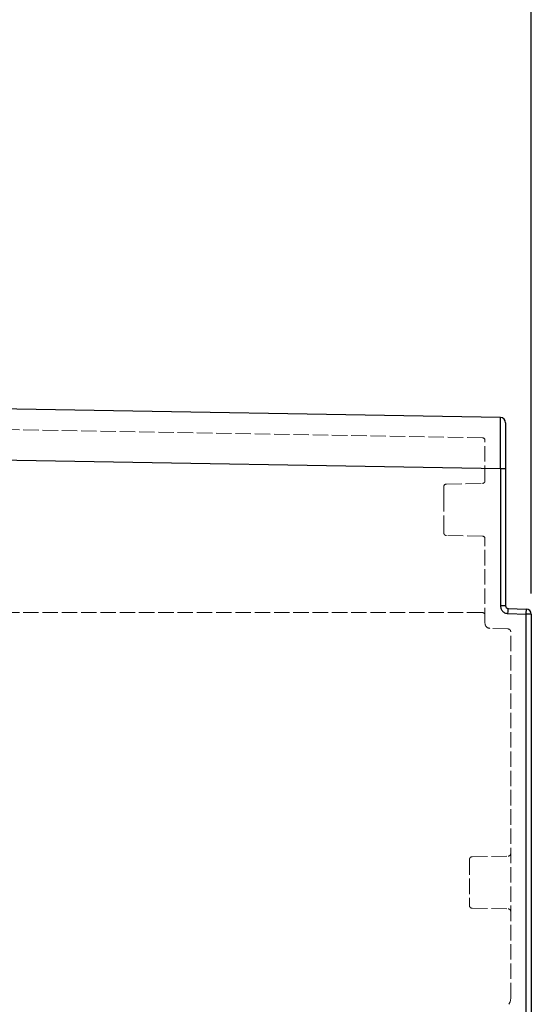
# Model space of a CAD drawing. Units: millimetres. Extents: x 0 to 3249, y 0 to 1120.
# Drawn here: x 963 to 1062, y 545 to 736 of the extents above; entities that cross this region are included whole.
import ezdxf

# ---------------------------------------------------------------- set-up
doc = ezdxf.new("R2010")
doc.units = ezdxf.units.MM
doc.linetypes.add('AM_ISO02W050x2', pattern=[3.75, 3, -0.75])
for name, color, linetype, lineweight in [('AM_5', 3, 'Continuous', 25), ('ﾎﾞﾃﾞｨｰ', 2, 'Continuous', 25), ('ﾎﾞﾃﾞｨｰ0', 2, 'AM_ISO02W050x2', 13)]:
    doc.layers.add(name, color=color, linetype=linetype, lineweight=lineweight)
doc.styles.get("Standard").update_dxf_attribs({"font": 'ISOCP.SHX', "bigfont": 'EXTFONT.SHX'})
doc.dimstyles.new('AM_ISO$0', dxfattribs={"dimtxt": 3.5, "dimasz": 2.5, "dimexe": 1, "dimexo": 1, "dimgap": 1.5, "dimtad": 1, "dimdsep": 46, "dimtxsty": 'STANDARD', "dimblk": 'OPEN30', "dimcen": 0, "dimclrd": 3, "dimclre": 3, "dimclrt": 2, "dimadec": 0, "dimazin": 2, "dimtp": 0.1, "dimtm": 0.1, "dimtfac": 0.71, "dimtmove": 0, "dimatfit": 3, "dimldrblk": 'OPEN30', "dimfxl": 1, "dimlwd": -1, "dimlwe": -1, "dimarcsym": 0})

# ---------------------------------------------------------------- blocks, each defined once
blk = doc.blocks.new('_Open30')
at = {"color": 0, "linetype": 'ByBlock', "lineweight": -2}
for p, q in [((-1, 0.268), (0, 0)), ((0, 0), (-1, -0.268)), ((0, 0), (-1, 0))]:
    blk.add_line(p, q, dxfattribs=at)
blk = doc.blocks.new('*D43')
at = {"layer": 'AM_5', "color": 3}
for p, q in [((877.75, 661.7), (877.75, 747.56)), ((1062.45, 624.5), (1062.45, 747.56)), ((887.75, 743.56), (1052.45, 743.56))]:
    blk.add_line(p, q, dxfattribs=at)
at = {"layer": 'Defpoints', "color": 0}
for p in [(1062.45, 743.56), (877.75, 657.7), (1062.45, 620.5)]:
    blk.add_point(p, dxfattribs=at)
at = {"layer": 'AM_5', "color": 3, "xscale": 10, "yscale": 10, "zscale": 10, "rotation": 180}
blk.add_blockref('_Open30', (877.75, 743.56), dxfattribs=at)
at = {"layer": 'AM_5', "color": 3, "xscale": 10, "yscale": 10, "zscale": 10}
blk.add_blockref('_Open30', (1062.45, 743.56), dxfattribs=at)
at = {"layer": 'AM_5', "color": 2, "insert": (970.1, 756.56), "char_height": 14, "attachment_point": 5}
blk.add_mtext('185', dxfattribs=at)

msp = doc.modelspace()

# ---------------------------------------------------------------- linework, layer by layer
at = {"layer": 'ﾎﾞﾃﾞｨｰ'}
for p, q in [((1056.463, 658.748), (914.746, 661.222)), ((1056.463, 648.75), (914.746, 651.223)), ((1056.463, 648.75), (1056.463, 622.127)), ((1057.446, 648.75), (1056.463, 648.75)), ((1057.446, 648.75), (1057.446, 622.127)), ((1057.446, 622.127), (1056.463, 622.127)), ((1057.911, 620.628), (1061.463, 620.504)), ((1057.928, 621.627), (1061.481, 621.503)), ((1061.463, 451.118), (1061.463, 620.504)), ((1062.446, 620.504), (1061.463, 620.504)), ((1062.446, 620.504), (1062.446, 451.118))]:
    msp.add_line(p, q, dxfattribs=at)
for centre, end in [((1056.446, 657.748), 89), ((1061.446, 620.504), 88)]:
    msp.add_arc(centre, 1, 0, end, dxfattribs=at)
for centre, major_axis, ratio, start_param, end_param in [((1056.446, 648.747), (-0.017, -10.001), 0.0017444, 1.5710737, 3.1415653), ((1057.946, 622.127), (0.35, -0.357), 0.9998326, 3.9362693, 5.4723714), ((1057.893, 620.628), (0.035, 0.999), 0.0174418, 4.7129981, 6.2831853), ((1061.446, 620.504), (0.035, 0.999), 0.0174418, 4.7129981, 6.2831853)]:
    msp.add_ellipse(centre, major_axis=major_axis, ratio=ratio, start_param=start_param, end_param=end_param, dxfattribs=at)
msp.add_open_spline([(1057.446, 657.748), (1057.446, 657.748), (1057.446, 657.717), (1057.446, 657.656), (1057.446, 657.596), (1057.446, 657.505), (1057.446, 657.385), (1057.446, 657.265), (1057.446, 657.116), (1057.446, 656.939), (1057.446, 656.762), (1057.446, 656.558), (1057.446, 656.328), (1057.446, 656.098), (1057.446, 655.842), (1057.446, 655.564), (1057.446, 655.285), (1057.446, 654.984), (1057.446, 654.662), (1057.446, 654.34), (1057.446, 653.998), (1057.446, 653.641), (1057.446, 653.283), (1057.446, 652.909), (1057.446, 652.521), (1057.446, 652.133), (1057.446, 651.73), (1057.446, 651.316), (1057.446, 650.902), (1057.446, 650.477), (1057.446, 650.048), (1057.446, 649.62), (1057.446, 649.188), (1057.446, 648.75)], degree=3, knots=[0, 0, 0, 0, 0.09090909, 0.09090909, 0.09090909, 0.18181818, 0.18181818, 0.18181818, 0.27272727, 0.27272727, 0.27272727, 0.36363636, 0.36363636, 0.36363636, 0.45454545, 0.45454545, 0.45454545, 0.54545455, 0.54545455, 0.54545455, 0.63636364, 0.63636364, 0.63636364, 0.72727273, 0.72727273, 0.72727273, 0.81818182, 0.81818182, 0.81818182, 0.90909091, 0.90909091, 0.90909091, 1, 1, 1, 1], dxfattribs=at)
msp.add_open_spline([(1056.463, 622.127), (1056.463, 622.016), (1056.487, 621.802), (1056.592, 621.491), (1056.762, 621.209), (1056.985, 620.974), (1057.261, 620.787), (1057.58, 620.663), (1057.799, 620.632), (1057.911, 620.628)], degree=3, dxfattribs=at)
at = {"layer": 'ﾎﾞﾃﾞｨｰ0'}
for p, q in [((1052.955, 654.809), (903.041, 657.426)), ((1053.446, 646.442), (1053.446, 654.309)), ((1045.937, 645.819), (1052.955, 645.942)), ((1045.446, 643.481), (1045.446, 645.319)), ((1045.446, 643.481), (1045.446, 638.141)), ((1045.446, 636.302), (1045.446, 638.141)), ((1052.955, 635.68), (1045.937, 635.802)), ((1053.446, 618.747), (1053.446, 635.18)), ((1052.946, 620.809), (903.046, 620.809)), ((1057.963, 617.623), (1054.411, 617.747)), ((1058.446, 545.811), (1058.446, 617.124)), ((1050.446, 572.819), (1050.446, 563.802)), ((1050.937, 573.319), (1057.955, 573.442)), ((1050.937, 563.302), (1057.955, 563.18))]:
    msp.add_line(p, q, dxfattribs=at)
for centre, radius, start, end in [((1052.946, 654.309), 0.5, 0, 89), ((1045.946, 645.319), 0.5, 91, 180), ((1052.946, 646.442), 0.5, 271, 0), ((1045.946, 636.302), 0.5, 180, 269), ((1052.946, 635.18), 0.5, 0, 89), ((1052.946, 620.309), 0.5, 0, 90), ((1054.446, 618.747), 1, 180, 268), ((1057.946, 617.124), 0.5, 0, 88), ((1050.946, 572.819), 0.5, 91, 180), ((1057.946, 573.942), 0.5, 271, 0), ((1050.946, 563.802), 0.5, 180, 269), ((1057.946, 562.68), 0.5, 0, 89), ((1056.279, 545.811), 2.167, 326.60151, 0)]:
    msp.add_arc(centre, radius, start, end, dxfattribs=at)

# ---------------------------------------------------------------- dimensions: what is measured, and where the dimension line sits
at = {"layer": 'AM_5'}
dim = msp.add_linear_dim(base=(1062.446, 743.556), p1=(877.746, 657.701), p2=(1062.446, 620.504), dimstyle='AM_ISO$0', override={"dimscale": 4, "dimdec": 0}, dxfattribs=at)
dim.commit()
dim.dimension.update_dxf_attribs({"geometry": '*D43', "text_midpoint": (970.096, 756.556)})

doc.saveas('drawing.dxf')
